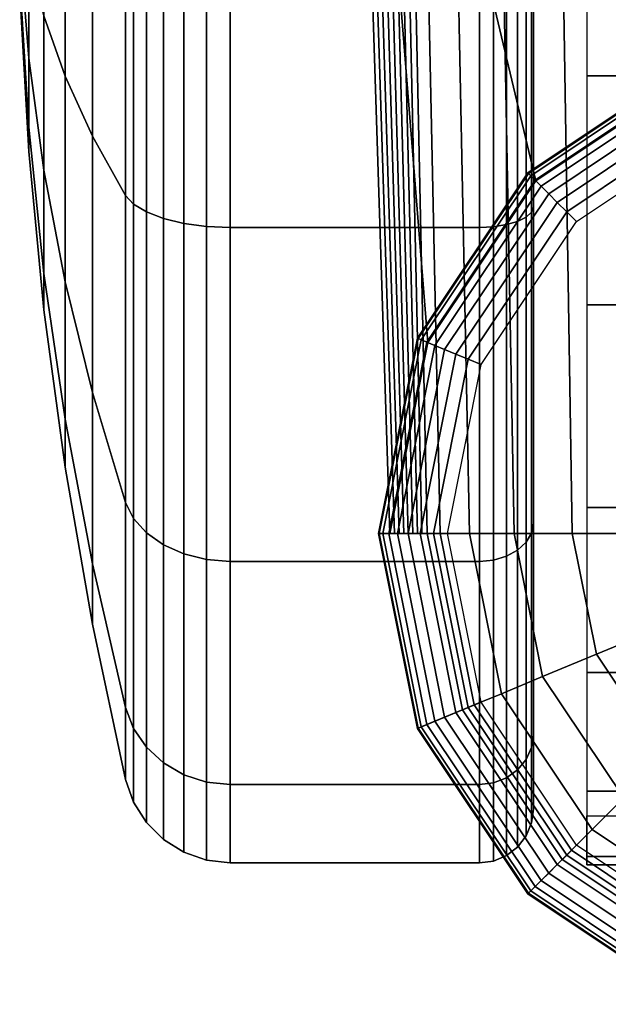
# Model space of a CAD drawing. Units: inches. Extents: x -13.8 to 13.8, y -13.6 to 12.5.
# Drawn here: x -1 to -0.3, y -13.5 to -12.4 of the extents above; entities that cross this region are included whole.
import ezdxf

# ---------------------------------------------------------------- set-up
doc = ezdxf.new("R2010")
doc.units = ezdxf.units.IN
doc.header["$MEASUREMENT"] = 0
doc.layers.add('Knoll Seating Chair Base', color=2, linetype='Continuous')
doc.layers.add('Knoll Seating Chair Caster', color=2, linetype='Continuous')

msp = doc.modelspace()

# ---------------------------------------------------------------- linework, layer by layer
at = {"layer": 'Knoll Seating Chair Base'}
for points in [[(-0.3029, -11.6566, 4.9123), (-0.2858, -12.9995, 4.3655), (-0.3664, -12.9995, 4.3075), (-0.388, -11.6599, 4.8541)], [(-0.513, -11.6682, 4.6973), (-0.4857, -12.9995, 4.1501), (-0.5198, -12.9995, 4.0569), (-0.5479, -11.6729, 4.6052)], [(-0.459, -11.6638, 4.7814), (-0.4339, -12.9995, 4.2348), (-0.4857, -12.9995, 4.1501), (-0.513, -11.6682, 4.6973)], [(-0.388, -11.6599, 4.8541), (-0.3664, -12.9995, 4.3075), (-0.4339, -12.9995, 4.2348), (-0.459, -11.6638, 4.7814)], [(-0.5627, -11.6777, 4.5088), (-0.5348, -12.9995, 3.9588), (-0.541, -12.9995, 3.8408), (-0.5707, -11.6825, 4.4117)], [(-0.5479, -11.6729, 4.6052), (-0.5198, -12.9995, 4.0569), (-0.5348, -12.9995, 3.9588), (-0.5627, -11.6777, 4.5088)], [(-0.5864, -11.6916, 4.2165), (-0.5516, -12.9995, 3.6381), (-0.5569, -12.9995, 3.5368), (-0.5939, -11.6955, 4.1179)], [(-0.5787, -11.6872, 4.3144), (-0.5463, -12.9995, 3.7395), (-0.5516, -12.9995, 3.6381), (-0.5864, -11.6916, 4.2165)], [(-0.5707, -11.6825, 4.4117), (-0.541, -12.9995, 3.8408), (-0.5463, -12.9995, 3.7395), (-0.5787, -11.6872, 4.3144)], [(-0.6143, -11.703, 3.815), (-0.5728, -12.9995, 3.2327), (-0.5781, -12.9995, 3.1314), (-0.6201, -11.7036, 3.7108)], [(-0.6201, -11.7036, 3.7108), (-0.4087, -12.5903, 3.1314), (-0.2209, -12.4649, 3.1314)], [(-0.6201, -11.7036, 3.7108), (-0.2209, -12.4649, 3.1314), (0.0005, -12.4209, 3.1314)], [(-0.6201, -11.7036, 3.7108), (-0.5341, -12.7781, 3.1314), (-0.4087, -12.5903, 3.1314)], [(-0.6201, -11.7036, 3.7108), (-0.5781, -12.9995, 3.1314), (-0.5341, -12.7781, 3.1314)], [(0.6211, -11.7036, 3.7108), (0.0005, -12.4209, 3.1314), (-0.6201, -11.7036, 3.7108)], [(-0.608, -11.7014, 3.9174), (-0.5675, -12.9995, 3.3341), (-0.5728, -12.9995, 3.2327), (-0.6143, -11.703, 3.815)], [(-0.6012, -11.6988, 4.0183), (-0.5622, -12.9995, 3.4354), (-0.5675, -12.9995, 3.3341), (-0.608, -11.7014, 3.9174)], [(-0.5939, -11.6955, 4.1179), (-0.5569, -12.9995, 3.5368), (-0.5622, -12.9995, 3.4354), (-0.6012, -11.6988, 4.0183)], [(-0.4087, -12.5903, 3.1314), (-0.418, -12.5811, 2.8807), (-0.226, -12.4528, 2.8807), (-0.2209, -12.4649, 3.1314)], [(-0.418, -12.5811, 2.8807), (-0.4174, -12.5816, 2.8645), (-0.2257, -12.4535, 2.8645), (-0.226, -12.4528, 2.8807)], [(-0.4174, -12.5816, 2.8645), (-0.4145, -12.5845, 2.8488), (-0.2241, -12.4572, 2.8488), (-0.2257, -12.4535, 2.8645)], [(-0.4145, -12.5845, 2.8488), (-0.4095, -12.5895, 2.8343), (-0.2214, -12.4638, 2.8343), (-0.2241, -12.4572, 2.8488)], [(-0.4095, -12.5895, 2.8343), (-0.4025, -12.5965, 2.8214), (-0.2176, -12.473, 2.8214), (-0.2214, -12.4638, 2.8343)], [(-0.4025, -12.5965, 2.8214), (-0.3938, -12.6052, 2.8109), (-0.2129, -12.4843, 2.8109), (-0.2176, -12.473, 2.8214)], [(-0.3938, -12.6052, 2.8109), (-0.3838, -12.6152, 2.803), (-0.2075, -12.4974, 2.803), (-0.2129, -12.4843, 2.8109)], [(-0.3838, -12.6152, 2.803), (-0.3729, -12.6261, 2.7981), (-0.2016, -12.5117, 2.7981), (-0.2075, -12.4974, 2.803)], [(-0.3729, -12.6261, 2.7981), (-0.3615, -12.6375, 2.7965), (-0.1954, -12.5266, 2.7965), (-0.2016, -12.5117, 2.7981)], [(-0.5462, -12.773, 2.8807), (-0.5455, -12.7733, 2.8645), (-0.4174, -12.5816, 2.8645), (-0.418, -12.5811, 2.8807)], [(-0.5341, -12.7781, 3.1314), (-0.5462, -12.773, 2.8807), (-0.418, -12.5811, 2.8807), (-0.4087, -12.5903, 3.1314)], [(-0.5455, -12.7733, 2.8645), (-0.5418, -12.7749, 2.8488), (-0.4145, -12.5845, 2.8488), (-0.4174, -12.5816, 2.8645)], [(-0.5418, -12.7749, 2.8488), (-0.5352, -12.7776, 2.8343), (-0.4095, -12.5895, 2.8343), (-0.4145, -12.5845, 2.8488)], [(-0.5352, -12.7776, 2.8343), (-0.526, -12.7814, 2.8214), (-0.4025, -12.5965, 2.8214), (-0.4095, -12.5895, 2.8343)], [(-0.526, -12.7814, 2.8214), (-0.5147, -12.7861, 2.8109), (-0.3938, -12.6052, 2.8109), (-0.4025, -12.5965, 2.8214)], [(-0.5147, -12.7861, 2.8109), (-0.5016, -12.7915, 2.803), (-0.3838, -12.6152, 2.803), (-0.3938, -12.6052, 2.8109)], [(-0.5016, -12.7915, 2.803), (-0.4873, -12.7974, 2.7981), (-0.3729, -12.6261, 2.7981), (-0.3838, -12.6152, 2.803)], [(-0.4873, -12.7974, 2.7981), (-0.4724, -12.8036, 2.7965), (-0.3615, -12.6375, 2.7965), (-0.3729, -12.6261, 2.7981)], [(-0.5781, -12.9995, 3.1314), (-0.5913, -12.9995, 2.8807), (-0.5462, -12.773, 2.8807), (-0.5341, -12.7781, 3.1314)], [(-0.5913, -12.9995, 2.8807), (-0.5905, -12.9995, 2.8645), (-0.5455, -12.7733, 2.8645), (-0.5462, -12.773, 2.8807)], [(-0.5905, -12.9995, 2.8645), (-0.5865, -12.9995, 2.8488), (-0.5418, -12.7749, 2.8488), (-0.5455, -12.7733, 2.8645)], [(-0.5865, -12.9995, 2.8488), (-0.5793, -12.9995, 2.8343), (-0.5352, -12.7776, 2.8343), (-0.5418, -12.7749, 2.8488)], [(-0.5793, -12.9995, 2.8343), (-0.5694, -12.9995, 2.8214), (-0.526, -12.7814, 2.8214), (-0.5352, -12.7776, 2.8343)], [(-0.5694, -12.9995, 2.8214), (-0.5571, -12.9995, 2.8109), (-0.5147, -12.7861, 2.8109), (-0.526, -12.7814, 2.8214)], [(-0.5571, -12.9995, 2.8109), (-0.543, -12.9995, 2.803), (-0.5016, -12.7915, 2.803), (-0.5147, -12.7861, 2.8109)], [(-0.543, -12.9995, 2.803), (-0.5275, -12.9995, 2.7981), (-0.4873, -12.7974, 2.7981), (-0.5016, -12.7915, 2.803)], [(-0.5275, -12.9995, 2.7981), (-0.5114, -12.9995, 2.7965), (-0.4724, -12.8036, 2.7965), (-0.4873, -12.7974, 2.7981)], [(-0.494, -13.2043, 3.9588), (-0.5462, -13.226, 2.8807), (-0.5913, -12.9995, 2.8807), (-0.5348, -12.9995, 3.9588)], [(-0.5462, -13.226, 2.8807), (-0.5455, -13.2257, 2.8645), (-0.5905, -12.9995, 2.8645), (-0.5913, -12.9995, 2.8807)], [(-0.5455, -13.2257, 2.8645), (-0.5418, -13.2241, 2.8488), (-0.5865, -12.9995, 2.8488), (-0.5905, -12.9995, 2.8645)], [(-0.5418, -13.2241, 2.8488), (-0.5352, -13.2214, 2.8343), (-0.5793, -12.9995, 2.8343), (-0.5865, -12.9995, 2.8488)], [(-0.5352, -13.2214, 2.8343), (-0.526, -13.2176, 2.8214), (-0.5694, -12.9995, 2.8214), (-0.5793, -12.9995, 2.8343)], [(-0.526, -13.2176, 2.8214), (-0.5147, -13.2129, 2.8109), (-0.5571, -12.9995, 2.8109), (-0.5694, -12.9995, 2.8214)], [(-0.5147, -13.2129, 2.8109), (-0.5016, -13.2075, 2.803), (-0.543, -12.9995, 2.803), (-0.5571, -12.9995, 2.8109)], [(-0.5016, -13.2075, 2.803), (-0.4873, -13.2016, 2.7981), (-0.5275, -12.9995, 2.7981), (-0.543, -12.9995, 2.803)], [(-0.4802, -13.1986, 4.0569), (-0.494, -13.2043, 3.9588), (-0.5348, -12.9995, 3.9588), (-0.5198, -12.9995, 4.0569)], [(-0.4873, -13.2016, 2.7981), (-0.4724, -13.1954, 2.7965), (-0.5114, -12.9995, 2.7965), (-0.5275, -12.9995, 2.7981)], [(-0.4487, -13.1856, 4.1501), (-0.4802, -13.1986, 4.0569), (-0.5198, -12.9995, 4.0569), (-0.4857, -12.9995, 4.1501)], [(-0.4008, -13.1657, 4.2348), (-0.4487, -13.1856, 4.1501), (-0.4857, -12.9995, 4.1501), (-0.4339, -12.9995, 4.2348)], [(-0.3384, -13.1399, 4.3075), (-0.4008, -13.1657, 4.2348), (-0.4339, -12.9995, 4.2348), (-0.3664, -12.9995, 4.3075)], [(-0.264, -13.1091, 4.3655), (-0.3384, -13.1399, 4.3075), (-0.3664, -12.9995, 4.3075), (-0.2858, -12.9995, 4.3655)], [(-0.202, -13.202, 4.3655), (-0.2589, -13.2589, 4.3075), (-0.3384, -13.1399, 4.3075), (-0.264, -13.1091, 4.3655)], [(-0.2589, -13.2589, 4.3075), (-0.3067, -13.3067, 4.2348), (-0.4008, -13.1657, 4.2348), (-0.3384, -13.1399, 4.3075)], [(-0.3067, -13.3067, 4.2348), (-0.3433, -13.3433, 4.1501), (-0.4487, -13.1856, 4.1501), (-0.4008, -13.1657, 4.2348)], [(-0.3433, -13.3433, 4.1501), (-0.3674, -13.3674, 4.0569), (-0.4802, -13.1986, 4.0569), (-0.4487, -13.1856, 4.1501)], [(-0.3838, -13.3838, 2.803), (-0.3729, -13.3729, 2.7981), (-0.4873, -13.2016, 2.7981), (-0.5016, -13.2075, 2.803)], [(-0.3674, -13.3674, 4.0569), (-0.378, -13.378, 3.9588), (-0.494, -13.2043, 3.9588), (-0.4802, -13.1986, 4.0569)], [(-0.3729, -13.3729, 2.7981), (-0.3615, -13.3615, 2.7965), (-0.4724, -13.1954, 2.7965), (-0.4873, -13.2016, 2.7981)], [(-0.378, -13.378, 3.9588), (-0.418, -13.418, 2.8807), (-0.5462, -13.226, 2.8807), (-0.494, -13.2043, 3.9588)], [(-0.4025, -13.4025, 2.8214), (-0.3938, -13.3938, 2.8109), (-0.5147, -13.2129, 2.8109), (-0.526, -13.2176, 2.8214)], [(-0.3938, -13.3938, 2.8109), (-0.3838, -13.3838, 2.803), (-0.5016, -13.2075, 2.803), (-0.5147, -13.2129, 2.8109)], [(-0.4174, -13.4174, 2.8645), (-0.4145, -13.4145, 2.8488), (-0.5418, -13.2241, 2.8488), (-0.5455, -13.2257, 2.8645)], [(-0.4145, -13.4145, 2.8488), (-0.4095, -13.4095, 2.8343), (-0.5352, -13.2214, 2.8343), (-0.5418, -13.2241, 2.8488)], [(-0.4095, -13.4095, 2.8343), (-0.4025, -13.4025, 2.8214), (-0.526, -13.2176, 2.8214), (-0.5352, -13.2214, 2.8343)], [(-0.418, -13.418, 2.8807), (-0.4174, -13.4174, 2.8645), (-0.5455, -13.2257, 2.8645), (-0.5462, -13.226, 2.8807)], [(-0.1657, -13.4008, 4.2348), (-0.1856, -13.4487, 4.1501), (-0.3433, -13.3433, 4.1501), (-0.3067, -13.3067, 4.2348)], [(-0.1856, -13.4487, 4.1501), (-0.1986, -13.4802, 4.0569), (-0.3674, -13.3674, 4.0569), (-0.3433, -13.3433, 4.1501)], [(-0.2016, -13.4873, 2.7981), (-0.1954, -13.4724, 2.7965), (-0.3615, -13.3615, 2.7965), (-0.3729, -13.3729, 2.7981)], [(-0.2075, -13.5016, 2.803), (-0.2016, -13.4873, 2.7981), (-0.3729, -13.3729, 2.7981), (-0.3838, -13.3838, 2.803)], [(-0.1986, -13.4802, 4.0569), (-0.2043, -13.494, 3.9588), (-0.378, -13.378, 3.9588), (-0.3674, -13.3674, 4.0569)], [(-0.2043, -13.494, 3.9588), (-0.226, -13.5462, 2.8807), (-0.418, -13.418, 2.8807), (-0.378, -13.378, 3.9588)], [(-0.2129, -13.5147, 2.8109), (-0.2075, -13.5016, 2.803), (-0.3838, -13.3838, 2.803), (-0.3938, -13.3938, 2.8109)], [(-0.2176, -13.526, 2.8214), (-0.2129, -13.5147, 2.8109), (-0.3938, -13.3938, 2.8109), (-0.4025, -13.4025, 2.8214)], [(-0.2214, -13.5352, 2.8343), (-0.2176, -13.526, 2.8214), (-0.4025, -13.4025, 2.8214), (-0.4095, -13.4095, 2.8343)], [(-0.226, -13.5462, 2.8807), (-0.2257, -13.5455, 2.8645), (-0.4174, -13.4174, 2.8645), (-0.418, -13.418, 2.8807)], [(-0.2257, -13.5455, 2.8645), (-0.2241, -13.5418, 2.8488), (-0.4145, -13.4145, 2.8488), (-0.4174, -13.4174, 2.8645)], [(-0.2241, -13.5418, 2.8488), (-0.2214, -13.5352, 2.8343), (-0.4095, -13.4095, 2.8343), (-0.4145, -13.4145, 2.8488)]]:
    msp.add_3dface(points, dxfattribs=at)
at = {"layer": 'Knoll Seating Chair Caster'}
for points in [[(-0.9799, -12.187, 0.6422), (-0.9553, -12.187, 0.4592), (-0.9553, -12.4686, 0.5152), (-0.9799, -12.3986, 0.6843)], [(-0.9799, -12.3986, 1.7057), (-0.9553, -12.4686, 1.8748), (-0.9553, -12.187, 1.9308), (-0.9799, -12.187, 1.7478)], [(-0.9553, -12.187, 0.4592), (-0.9237, -12.187, 0.2772), (-0.9237, -12.5382, 0.3471), (-0.9553, -12.4686, 0.5152)], [(-0.9553, -12.4686, 1.8748), (-0.9237, -12.5382, 2.0429), (-0.9237, -12.187, 2.1128), (-0.9553, -12.187, 1.9308)], [(-0.9237, -12.187, 0.2772), (-0.8852, -12.187, 0.0966), (-0.8852, -12.6073, 0.1802), (-0.9237, -12.5382, 0.3471)], [(-0.9237, -12.5382, 2.0429), (-0.8852, -12.6073, 2.2098), (-0.8852, -12.187, 2.2934), (-0.9237, -12.187, 2.1128)], [(-0.8852, -12.187, 0.0966), (-0.8759, -12.187, 0.0703), (-0.8759, -12.6174, 0.1559), (-0.8852, -12.6073, 0.1802)], [(-0.8852, -12.6073, 2.2098), (-0.8759, -12.6174, 2.2341), (-0.8759, -12.187, 2.3197), (-0.8852, -12.187, 2.2934)], [(-0.8759, -12.187, 0.0703), (-0.861, -12.187, 0.0468), (-0.861, -12.6264, 0.1342), (-0.8759, -12.6174, 0.1559)], [(-0.8759, -12.6174, 2.2341), (-0.861, -12.6264, 2.2558), (-0.861, -12.187, 2.3432), (-0.8759, -12.187, 2.3197)], [(-0.861, -12.187, 0.0468), (-0.8412, -12.187, 0.0271), (-0.8412, -12.6339, 0.116), (-0.861, -12.6264, 0.1342)], [(-0.861, -12.6264, 2.2558), (-0.8412, -12.6339, 2.274), (-0.8412, -12.187, 2.3629), (-0.861, -12.187, 2.3432)], [(-0.8412, -12.187, 0.0271), (-0.8175, -12.187, 0.0123), (-0.8175, -12.6396, 0.1023), (-0.8412, -12.6339, 0.116)], [(-0.8412, -12.6339, 2.274), (-0.8175, -12.6396, 2.2877), (-0.8175, -12.187, 2.3777), (-0.8412, -12.187, 2.3629)], [(-0.8175, -12.187, 0.0123), (-0.7912, -12.187, 0.0031), (-0.7912, -12.6431, 0.0938), (-0.8175, -12.6396, 0.1023)], [(-0.8175, -12.6396, 2.2877), (-0.7912, -12.6431, 2.2962), (-0.7912, -12.187, 2.3869), (-0.8175, -12.187, 2.3777)], [(-0.7912, -12.187, 0.0031), (-0.7635, -12.187), (-0.7635, -12.6443, 0.091), (-0.7912, -12.6431, 0.0938)], [(-0.7912, -12.6431, 2.2962), (-0.7635, -12.6443, 2.299), (-0.7635, -12.187, 2.39), (-0.7912, -12.187, 2.3869)], [(-0.7635, -12.187), (-0.4741, -12.187), (-0.4741, -12.6443, 0.091), (-0.7635, -12.6443, 0.091)], [(-0.7635, -12.6443, 2.299), (-0.4741, -12.6443, 2.299), (-0.4741, -12.187, 2.39), (-0.7635, -12.187, 2.39)], [(-0.4741, -12.187), (-0.458, -12.187, 0.0021), (-0.458, -12.6435, 0.0929), (-0.4741, -12.6443, 0.091)], [(-0.4741, -12.6443, 2.299), (-0.458, -12.6435, 2.2971), (-0.458, -12.187, 2.3879), (-0.4741, -12.187, 2.39)], [(-0.458, -12.187, 0.0021), (-0.4429, -12.187, 0.0084), (-0.4429, -12.6411, 0.0987), (-0.458, -12.6435, 0.0929)], [(-0.458, -12.6435, 2.2971), (-0.4429, -12.6411, 2.2913), (-0.4429, -12.187, 2.3816), (-0.458, -12.187, 2.3879)], [(-0.4429, -12.187, 0.0084), (-0.4299, -12.187, 0.0183), (-0.4299, -12.6373, 0.1079), (-0.4429, -12.6411, 0.0987)], [(-0.4429, -12.6411, 2.2913), (-0.4299, -12.6373, 2.2821), (-0.4299, -12.187, 2.3717), (-0.4429, -12.187, 2.3816)], [(-0.4299, -12.187, 0.0183), (-0.42, -12.187, 0.0312), (-0.42, -12.6324, 0.1198), (-0.4299, -12.6373, 0.1079)], [(-0.4299, -12.6373, 2.2821), (-0.42, -12.6324, 2.2702), (-0.42, -12.187, 2.3587), (-0.4299, -12.187, 2.3717)], [(-0.42, -12.187, 0.0312), (-0.4138, -12.187, 0.0463), (-0.4138, -12.6266, 0.1338), (-0.42, -12.6324, 0.1198)], [(-0.42, -12.6324, 2.2702), (-0.4138, -12.6266, 2.2562), (-0.4138, -12.187, 2.3437), (-0.42, -12.187, 2.3587)], [(-0.4138, -12.187, 0.0463), (-0.4116, -12.187, 0.0625), (-0.4116, -12.6204, 0.1487), (-0.4138, -12.6266, 0.1338)], [(-0.4138, -12.6266, 2.2562), (-0.4116, -12.6204, 2.2413), (-0.4116, -12.187, 2.3275), (-0.4138, -12.187, 2.3437)], [(-0.4116, -12.187, 0.0625), (-0.4116, -12.187, 1.195), (-0.4116, -12.187, 1.195), (-0.4116, -12.6204, 0.1487)], [(-0.4116, -12.6204, 0.1487), (-0.4116, -12.187, 1.195), (-0.4116, -12.187, 1.195), (-0.4116, -12.9878, 0.3942)], [(-0.4116, -12.9878, 0.3942), (-0.4116, -12.187, 1.195), (-0.4116, -12.187, 1.195), (-0.4116, -13.2333, 0.7616)], [(-0.4116, -13.2333, 0.7616), (-0.4116, -12.187, 1.195), (-0.4116, -12.187, 1.195), (-0.4116, -13.3195, 1.195)], [(-0.4116, -13.3195, 1.195), (-0.4116, -12.187, 1.195), (-0.4116, -12.187, 1.195), (-0.4116, -13.2333, 1.6284)], [(-0.4116, -13.2333, 1.6284), (-0.4116, -12.187, 1.195), (-0.4116, -12.187, 1.195), (-0.4116, -12.9878, 1.9958)], [(-0.4116, -12.9878, 1.9958), (-0.4116, -12.187, 1.195), (-0.4116, -12.187, 1.195), (-0.4116, -12.6204, 2.2413)], [(-0.4116, -12.6204, 2.2413), (-0.4116, -12.187, 1.195), (-0.4116, -12.187, 1.195), (-0.4116, -12.187, 2.3275)], [(-0.3495, -12.4683, 2.3631), (0.0005, -12.4683, 2.3631), (0.0005, -12.187, 2.3965), (-0.3495, -12.187, 2.3965)], [(-1.0081, -12.2577, 1.0244), (-0.9975, -12.3282, 0.8541), (-0.9975, -12.4479, 0.9341), (-1.0081, -12.3176, 1.0644)], [(-1.0081, -12.3176, 1.3256), (-0.9975, -12.4479, 1.4559), (-0.9975, -12.3282, 1.5359), (-1.0081, -12.2577, 1.3656)], [(-1.0081, -12.3176, 1.0644), (-0.9975, -12.4479, 0.9341), (-0.9975, -12.5279, 1.0538), (-1.0081, -12.3576, 1.1243)], [(-1.0081, -12.3576, 1.2657), (-0.9975, -12.5279, 1.3362), (-0.9975, -12.4479, 1.4559), (-1.0081, -12.3176, 1.3256)], [(-0.9975, -12.3282, 0.8541), (-0.9799, -12.3986, 0.6843), (-0.9799, -12.5779, 0.8041), (-0.9975, -12.4479, 0.9341)], [(-0.9975, -12.4479, 1.4559), (-0.9799, -12.5779, 1.5859), (-0.9799, -12.3986, 1.7057), (-0.9975, -12.3282, 1.5359)], [(-1.0081, -12.3576, 1.1243), (-0.9975, -12.5279, 1.0538), (-0.9975, -12.556, 1.195), (-1.0081, -12.3716, 1.195)], [(-1.0081, -12.3716, 1.195), (-0.9975, -12.556, 1.195), (-0.9975, -12.5279, 1.3362), (-1.0081, -12.3576, 1.2657)], [(-0.9799, -12.3986, 0.6843), (-0.9553, -12.4686, 0.5152), (-0.9553, -12.7073, 0.6747), (-0.9799, -12.5779, 0.8041)], [(-0.9799, -12.5779, 1.5859), (-0.9553, -12.7073, 1.7153), (-0.9553, -12.4686, 1.8748), (-0.9799, -12.3986, 1.7057)], [(-0.9975, -12.4479, 0.9341), (-0.9799, -12.5779, 0.8041), (-0.9799, -12.6977, 0.9834), (-0.9975, -12.5279, 1.0538)], [(-0.9975, -12.5279, 1.3362), (-0.9799, -12.6977, 1.4066), (-0.9799, -12.5779, 1.5859), (-0.9975, -12.4479, 1.4559)], [(-0.9553, -12.4686, 0.5152), (-0.9237, -12.5382, 0.3471), (-0.9237, -12.836, 0.546), (-0.9553, -12.7073, 0.6747)], [(-0.9553, -12.7073, 1.7153), (-0.9237, -12.836, 1.844), (-0.9237, -12.5382, 2.0429), (-0.9553, -12.4686, 1.8748)], [(-0.3495, -12.734, 2.2647), (0.0005, -12.734, 2.2647), (0.0005, -12.4683, 2.3631), (-0.3495, -12.4683, 2.3631)], [(-0.9975, -12.5279, 1.0538), (-0.9799, -12.6977, 0.9834), (-0.9799, -12.7398, 1.195), (-0.9975, -12.556, 1.195)], [(-0.9975, -12.556, 1.195), (-0.9799, -12.7398, 1.195), (-0.9799, -12.6977, 1.4066), (-0.9975, -12.5279, 1.3362)], [(-0.9237, -12.5382, 0.3471), (-0.8852, -12.6073, 0.1802), (-0.8852, -12.9637, 0.4183), (-0.9237, -12.836, 0.546)], [(-0.9237, -12.836, 1.844), (-0.8852, -12.9637, 1.9717), (-0.8852, -12.6073, 2.2098), (-0.9237, -12.5382, 2.0429)], [(-0.9799, -12.5779, 0.8041), (-0.9553, -12.7073, 0.6747), (-0.9553, -12.8668, 0.9134), (-0.9799, -12.6977, 0.9834)], [(-0.9799, -12.6977, 1.4066), (-0.9553, -12.8668, 1.4766), (-0.9553, -12.7073, 1.7153), (-0.9799, -12.5779, 1.5859)], [(-0.8852, -12.6073, 0.1802), (-0.8759, -12.6174, 0.1559), (-0.8759, -12.9823, 0.3997), (-0.8852, -12.9637, 0.4183)], [(-0.8852, -12.9637, 1.9717), (-0.8759, -12.9823, 1.9903), (-0.8759, -12.6174, 2.2341), (-0.8852, -12.6073, 2.2098)], [(-0.8759, -12.6174, 0.1559), (-0.861, -12.6264, 0.1342), (-0.861, -12.9989, 0.3831), (-0.8759, -12.9823, 0.3997)], [(-0.8759, -12.9823, 1.9903), (-0.861, -12.9989, 2.0069), (-0.861, -12.6264, 2.2558), (-0.8759, -12.6174, 2.2341)], [(-0.861, -12.6264, 0.1342), (-0.8412, -12.6339, 0.116), (-0.8412, -13.0128, 0.3692), (-0.861, -12.9989, 0.3831)], [(-0.861, -12.9989, 2.0069), (-0.8412, -13.0128, 2.0208), (-0.8412, -12.6339, 2.274), (-0.861, -12.6264, 2.2558)], [(-0.42, -12.6324, 0.1198), (-0.4138, -12.6266, 0.1338), (-0.4138, -12.9992, 0.3828), (-0.42, -13.0099, 0.3721)], [(-0.42, -13.0099, 2.0179), (-0.4138, -12.9992, 2.0072), (-0.4138, -12.6266, 2.2562), (-0.42, -12.6324, 2.2702)], [(-0.4138, -12.6266, 0.1338), (-0.4116, -12.6204, 0.1487), (-0.4116, -12.9878, 0.3942), (-0.4138, -12.9992, 0.3828)], [(-0.4138, -12.9992, 2.0072), (-0.4116, -12.9878, 1.9958), (-0.4116, -12.6204, 2.2413), (-0.4138, -12.6266, 2.2562)], [(-0.8412, -12.6339, 0.116), (-0.8175, -12.6396, 0.1023), (-0.8175, -13.0233, 0.3587), (-0.8412, -13.0128, 0.3692)], [(-0.8412, -13.0128, 2.0208), (-0.8175, -13.0233, 2.0313), (-0.8175, -12.6396, 2.2877), (-0.8412, -12.6339, 2.274)], [(-0.8175, -12.6396, 0.1023), (-0.7912, -12.6431, 0.0938), (-0.7912, -13.0298, 0.3522), (-0.8175, -13.0233, 0.3587)], [(-0.8175, -13.0233, 2.0313), (-0.7912, -13.0298, 2.0378), (-0.7912, -12.6431, 2.2962), (-0.8175, -12.6396, 2.2877)], [(-0.458, -12.6435, 0.0929), (-0.4429, -12.6411, 0.0987), (-0.4429, -13.0261, 0.3559), (-0.458, -13.0305, 0.3515)], [(-0.458, -13.0305, 2.0385), (-0.4429, -13.0261, 2.0341), (-0.4429, -12.6411, 2.2913), (-0.458, -12.6435, 2.2971)], [(-0.4429, -12.6411, 0.0987), (-0.4299, -12.6373, 0.1079), (-0.4299, -13.0191, 0.363), (-0.4429, -13.0261, 0.3559)], [(-0.4429, -13.0261, 2.0341), (-0.4299, -13.0191, 2.027), (-0.4299, -12.6373, 2.2821), (-0.4429, -12.6411, 2.2913)], [(-0.4299, -12.6373, 0.1079), (-0.42, -12.6324, 0.1198), (-0.42, -13.0099, 0.3721), (-0.4299, -13.0191, 0.363)], [(-0.4299, -13.0191, 2.027), (-0.42, -13.0099, 2.0179), (-0.42, -12.6324, 2.2702), (-0.4299, -12.6373, 2.2821)], [(-0.7912, -12.6431, 0.0938), (-0.7635, -12.6443, 0.091), (-0.7635, -13.032, 0.35), (-0.7912, -13.0298, 0.3522)], [(-0.7912, -13.0298, 2.0378), (-0.7635, -13.032, 2.04), (-0.7635, -12.6443, 2.299), (-0.7912, -12.6431, 2.2962)], [(-0.7635, -12.6443, 0.091), (-0.4741, -12.6443, 0.091), (-0.4741, -13.032, 0.35), (-0.7635, -13.032, 0.35)], [(-0.7635, -13.032, 2.04), (-0.4741, -13.032, 2.04), (-0.4741, -12.6443, 2.299), (-0.7635, -12.6443, 2.299)], [(-0.4741, -12.6443, 0.091), (-0.458, -12.6435, 0.0929), (-0.458, -13.0305, 0.3515), (-0.4741, -13.032, 0.35)], [(-0.4741, -13.032, 2.04), (-0.458, -13.0305, 2.0385), (-0.458, -12.6435, 2.2971), (-0.4741, -12.6443, 2.299)], [(-0.9799, -12.6977, 0.9834), (-0.9553, -12.8668, 0.9134), (-0.9553, -12.9228, 1.195), (-0.9799, -12.7398, 1.195)], [(-0.9799, -12.7398, 1.195), (-0.9553, -12.9228, 1.195), (-0.9553, -12.8668, 1.4766), (-0.9799, -12.6977, 1.4066)], [(-0.9553, -12.7073, 0.6747), (-0.9237, -12.836, 0.546), (-0.9237, -13.0349, 0.8438), (-0.9553, -12.8668, 0.9134)], [(-0.9553, -12.8668, 1.4766), (-0.9237, -13.0349, 1.5462), (-0.9237, -12.836, 1.844), (-0.9553, -12.7073, 1.7153)], [(-0.3495, -12.9693, 2.1069), (0.0005, -12.9693, 2.1069), (0.0005, -12.734, 2.2647), (-0.3495, -12.734, 2.2647)], [(-0.9237, -12.836, 0.546), (-0.8852, -12.9637, 0.4183), (-0.8852, -13.2018, 0.7747), (-0.9237, -13.0349, 0.8438)], [(-0.9237, -13.0349, 1.5462), (-0.8852, -13.2018, 1.6153), (-0.8852, -12.9637, 1.9717), (-0.9237, -12.836, 1.844)], [(-0.9553, -12.8668, 0.9134), (-0.9237, -13.0349, 0.8438), (-0.9237, -13.1048, 1.195), (-0.9553, -12.9228, 1.195)], [(-0.9553, -12.9228, 1.195), (-0.9237, -13.1048, 1.195), (-0.9237, -13.0349, 1.5462), (-0.9553, -12.8668, 1.4766)], [(-0.8852, -12.9637, 0.4183), (-0.8759, -12.9823, 0.3997), (-0.8759, -13.2261, 0.7646), (-0.8852, -13.2018, 0.7747)], [(-0.8852, -13.2018, 1.6153), (-0.8759, -13.2261, 1.6254), (-0.8759, -12.9823, 1.9903), (-0.8852, -12.9637, 1.9717)], [(-0.3495, -13.1611, 1.8984), (0.0005, -13.1611, 1.8984), (0.0005, -12.9693, 2.1069), (-0.3495, -12.9693, 2.1069)], [(-0.8759, -12.9823, 0.3997), (-0.861, -12.9989, 0.3831), (-0.861, -13.2478, 0.7556), (-0.8759, -13.2261, 0.7646)], [(-0.8759, -13.2261, 1.6254), (-0.861, -13.2478, 1.6344), (-0.861, -12.9989, 2.0069), (-0.8759, -12.9823, 1.9903)], [(-0.4138, -12.9992, 0.3828), (-0.4116, -12.9878, 0.3942), (-0.4116, -13.2333, 0.7616), (-0.4138, -13.2482, 0.7554)], [(-0.4138, -13.2482, 1.6346), (-0.4116, -13.2333, 1.6284), (-0.4116, -12.9878, 1.9958), (-0.4138, -12.9992, 2.0072)], [(-0.861, -12.9989, 0.3831), (-0.8412, -13.0128, 0.3692), (-0.8412, -13.266, 0.7481), (-0.861, -13.2478, 0.7556)], [(-0.861, -13.2478, 1.6344), (-0.8412, -13.266, 1.6419), (-0.8412, -13.0128, 2.0208), (-0.861, -12.9989, 2.0069)], [(-0.42, -13.0099, 0.3721), (-0.4138, -12.9992, 0.3828), (-0.4138, -13.2482, 0.7554), (-0.42, -13.2622, 0.7497)], [(-0.42, -13.2622, 1.6403), (-0.4138, -13.2482, 1.6346), (-0.4138, -12.9992, 2.0072), (-0.42, -13.0099, 2.0179)], [(-0.8412, -13.0128, 0.3692), (-0.8175, -13.0233, 0.3587), (-0.8175, -13.2797, 0.7424), (-0.8412, -13.266, 0.7481)], [(-0.8412, -13.266, 1.6419), (-0.8175, -13.2797, 1.6476), (-0.8175, -13.0233, 2.0313), (-0.8412, -13.0128, 2.0208)], [(-0.4429, -13.0261, 0.3559), (-0.4299, -13.0191, 0.363), (-0.4299, -13.2741, 0.7447), (-0.4429, -13.2833, 0.7409)], [(-0.4429, -13.2833, 1.6491), (-0.4299, -13.2741, 1.6453), (-0.4299, -13.0191, 2.027), (-0.4429, -13.0261, 2.0341)], [(-0.4299, -13.0191, 0.363), (-0.42, -13.0099, 0.3721), (-0.42, -13.2622, 0.7497), (-0.4299, -13.2741, 0.7447)], [(-0.4299, -13.2741, 1.6453), (-0.42, -13.2622, 1.6403), (-0.42, -13.0099, 2.0179), (-0.4299, -13.0191, 2.027)], [(-0.8175, -13.0233, 0.3587), (-0.7912, -13.0298, 0.3522), (-0.7912, -13.2882, 0.7389), (-0.8175, -13.2797, 0.7424)], [(-0.8175, -13.2797, 1.6476), (-0.7912, -13.2882, 1.6511), (-0.7912, -13.0298, 2.0378), (-0.8175, -13.0233, 2.0313)], [(-0.7912, -13.0298, 0.3522), (-0.7635, -13.032, 0.35), (-0.7635, -13.291, 0.7377), (-0.7912, -13.2882, 0.7389)], [(-0.7912, -13.2882, 1.6511), (-0.7635, -13.291, 1.6523), (-0.7635, -13.032, 2.04), (-0.7912, -13.0298, 2.0378)], [(-0.4741, -13.032, 0.35), (-0.458, -13.0305, 0.3515), (-0.458, -13.2891, 0.7385), (-0.4741, -13.291, 0.7377)], [(-0.4741, -13.291, 1.6523), (-0.458, -13.2891, 1.6515), (-0.458, -13.0305, 2.0385), (-0.4741, -13.032, 2.04)], [(-0.458, -13.0305, 0.3515), (-0.4429, -13.0261, 0.3559), (-0.4429, -13.2833, 0.7409), (-0.458, -13.2891, 0.7385)], [(-0.458, -13.2891, 1.6515), (-0.4429, -13.2833, 1.6491), (-0.4429, -13.0261, 2.0341), (-0.458, -13.0305, 2.0385)], [(-0.9237, -13.0349, 0.8438), (-0.8852, -13.2018, 0.7747), (-0.8852, -13.2854, 1.195), (-0.9237, -13.1048, 1.195)], [(-0.9237, -13.1048, 1.195), (-0.8852, -13.2854, 1.195), (-0.8852, -13.2018, 1.6153), (-0.9237, -13.0349, 1.5462)], [(-0.7635, -13.032, 0.35), (-0.4741, -13.032, 0.35), (-0.4741, -13.291, 0.7377), (-0.7635, -13.291, 0.7377)], [(-0.7635, -13.291, 1.6523), (-0.4741, -13.291, 1.6523), (-0.4741, -13.032, 2.04), (-0.7635, -13.032, 2.04)], [(-0.3495, -13.2987, 1.6507), (0.0005, -13.2987, 1.6507), (0.0005, -13.1611, 1.8984), (-0.3495, -13.1611, 1.8984)], [(-0.8852, -13.2018, 0.7747), (-0.8759, -13.2261, 0.7646), (-0.8759, -13.3117, 1.195), (-0.8852, -13.2854, 1.195)], [(-0.8852, -13.2854, 1.195), (-0.8759, -13.3117, 1.195), (-0.8759, -13.2261, 1.6254), (-0.8852, -13.2018, 1.6153)], [(-0.8759, -13.2261, 0.7646), (-0.861, -13.2478, 0.7556), (-0.861, -13.3353, 1.195), (-0.8759, -13.3117, 1.195)], [(-0.8759, -13.3117, 1.195), (-0.861, -13.3353, 1.195), (-0.861, -13.2478, 1.6344), (-0.8759, -13.2261, 1.6254)], [(-0.4138, -13.2482, 0.7554), (-0.4116, -13.2333, 0.7616), (-0.4116, -13.3195, 1.195), (-0.4138, -13.3357, 1.195)], [(-0.4138, -13.3357, 1.195), (-0.4116, -13.3195, 1.195), (-0.4116, -13.2333, 1.6284), (-0.4138, -13.2482, 1.6346)], [(-0.861, -13.2478, 0.7556), (-0.8412, -13.266, 0.7481), (-0.8412, -13.3549, 1.195), (-0.861, -13.3353, 1.195)], [(-0.861, -13.3353, 1.195), (-0.8412, -13.3549, 1.195), (-0.8412, -13.266, 1.6419), (-0.861, -13.2478, 1.6344)], [(-0.42, -13.2622, 0.7497), (-0.4138, -13.2482, 0.7554), (-0.4138, -13.3357, 1.195), (-0.42, -13.3508, 1.195)], [(-0.42, -13.3508, 1.195), (-0.4138, -13.3357, 1.195), (-0.4138, -13.2482, 1.6346), (-0.42, -13.2622, 1.6403)], [(-0.8412, -13.266, 0.7481), (-0.8175, -13.2797, 0.7424), (-0.8175, -13.3697, 1.195), (-0.8412, -13.3549, 1.195)], [(-0.8412, -13.3549, 1.195), (-0.8175, -13.3697, 1.195), (-0.8175, -13.2797, 1.6476), (-0.8412, -13.266, 1.6419)], [(-0.4299, -13.2741, 0.7447), (-0.42, -13.2622, 0.7497), (-0.42, -13.3508, 1.195), (-0.4299, -13.3637, 1.195)], [(-0.4299, -13.3637, 1.195), (-0.42, -13.3508, 1.195), (-0.42, -13.2622, 1.6403), (-0.4299, -13.2741, 1.6453)], [(-0.8175, -13.2797, 0.7424), (-0.7912, -13.2882, 0.7389), (-0.7912, -13.3789, 1.195), (-0.8175, -13.3697, 1.195)], [(-0.8175, -13.3697, 1.195), (-0.7912, -13.3789, 1.195), (-0.7912, -13.2882, 1.6511), (-0.8175, -13.2797, 1.6476)], [(-0.4429, -13.2833, 0.7409), (-0.4299, -13.2741, 0.7447), (-0.4299, -13.3637, 1.195), (-0.4429, -13.3736, 1.195)], [(-0.4429, -13.3736, 1.195), (-0.4299, -13.3637, 1.195), (-0.4299, -13.2741, 1.6453), (-0.4429, -13.2833, 1.6491)], [(-0.7912, -13.2882, 0.7389), (-0.7635, -13.291, 0.7377), (-0.7635, -13.382, 1.195), (-0.7912, -13.3789, 1.195)], [(-0.7912, -13.3789, 1.195), (-0.7635, -13.382, 1.195), (-0.7635, -13.291, 1.6523), (-0.7912, -13.2882, 1.6511)], [(-0.7635, -13.291, 0.7377), (-0.4741, -13.291, 0.7377), (-0.4741, -13.382, 1.195), (-0.7635, -13.382, 1.195)], [(-0.7635, -13.382, 1.195), (-0.4741, -13.382, 1.195), (-0.4741, -13.291, 1.6523), (-0.7635, -13.291, 1.6523)], [(-0.4741, -13.291, 0.7377), (-0.458, -13.2891, 0.7385), (-0.458, -13.3799, 1.195), (-0.4741, -13.382, 1.195)], [(-0.4741, -13.382, 1.195), (-0.458, -13.3799, 1.195), (-0.458, -13.2891, 1.6515), (-0.4741, -13.291, 1.6523)], [(-0.458, -13.2891, 0.7385), (-0.4429, -13.2833, 0.7409), (-0.4429, -13.3736, 1.195), (-0.458, -13.3799, 1.195)], [(-0.458, -13.3799, 1.195), (-0.4429, -13.3736, 1.195), (-0.4429, -13.2833, 1.6491), (-0.458, -13.2891, 1.6515)], [(-0.3495, -13.3745, 1.3778), (0.0005, -13.3745, 1.3778), (0.0005, -13.2987, 1.6507), (-0.3495, -13.2987, 1.6507)], [(-0.3495, -13.3275, 0.8171), (0.0005, -13.3275, 0.8171), (0.0005, -13.3843, 1.0946), (-0.3495, -13.3843, 1.0946)], [(-0.3495, -13.3843, 1.0946), (0.0005, -13.3843, 1.0946), (0.0005, -13.3745, 1.3778), (-0.3495, -13.3745, 1.3778)]]:
    msp.add_3dface(points, dxfattribs=at)

doc.saveas('drawing.dxf')
